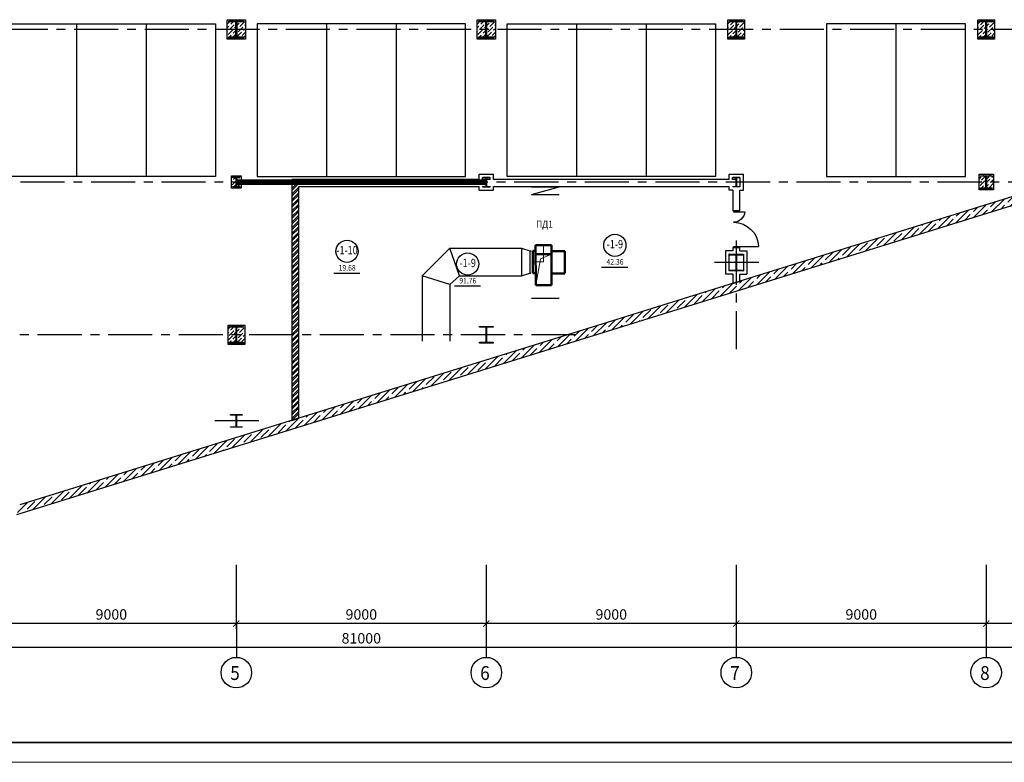
# Model space of a CAD drawing. Extents: x -5081207 to 159, y -145 to 6057473.
# Drawn here: x -1848160 to -1812710, y 2882786 to 2909535 of the extents above; entities that cross this region are included whole.
import ezdxf
from ezdxf.enums import TextEntityAlignment as Align

# ---------------------------------------------------------------- set-up
doc = ezdxf.new("R2010")
doc.units = 0
doc.header["$LTSCALE"] = 100
doc.linetypes.add('CENTER', pattern=[50.8, 31.75, -6.35, 6.35, -6.35])
doc.layers.add('0expl', color=7, linetype='Continuous')
for name, color, linetype, lineweight in [('Вентиляц. вынос.', 7, 'Continuous', 20), ('Вентиляция - толстые линии', 7, 'Continuous', 25), ('Вентиляция - тонкие линии', 7, 'Continuous', 25), ('Вентиляция задание', 7, 'Continuous', 20)]:
    doc.layers.add(name, color=color, linetype=linetype, lineweight=lineweight)
doc.styles.add('ISO', font='isocp.shx')
doc.styles.add('TXT0', font='txt', dxfattribs={"width": 0.8})
doc.styles.add('НАДПИСИ', font='romans.shx', dxfattribs={"width": 0.9, "height": 250})
doc.dimstyles.new('Aec_Arch_M', dxfattribs={"dimscale": 100, "dimtxt": 2.5, "dimasz": 1.5, "dimexe": 1.25, "dimexo": 0.625, "dimtad": 1, "dimdsep": 46, "dimtxsty": 'ISO', "dimblk": 'ARCHTICK', "dimcen": 2.5, "dimdle": 1, "dimadec": 0, "dimazin": 0, "dimtfac": 1, "dimtmove": 0, "dimatfit": 3, "dimldrblk": 'BOXFILLED', "dimfxl": 1, "dimarcsym": 0})

# ---------------------------------------------------------------- blocks, each defined once
blk = doc.blocks.new('be301')
at = {"color": 0, "linetype": 'ByBlock'}
blk.add_line((-4.79, -7.85), (4.67, -7.85), dxfattribs=at)
blk.add_circle((0, 0), 4, dxfattribs=at)
at = {"color": 0, "linetype": 'ByBlock', "style": 'TXT0', "width": 0.8}
blk.add_attdef('ENOM', text='', height=3, dxfattribs=at).set_placement((0, 0), align=Align.MIDDLE)
at = {"color": 0, "linetype": 'ByBlock', "style": 'TXT0', "width": 0.8, "flags": 1}
blk.add_attdef('ETYP', text='', height=3, dxfattribs=at).set_placement((0, 0), align=Align.MIDDLE)
at = {"color": 0, "linetype": 'ByBlock', "style": 'TXT0', "flags": 1}
for tag, p, width in [('ENAI', (8.16, -1), 0.9), ('EPER', (13.86, -4.21), 0.9), ('NOTD', (13.65, -6.77), 0.9), ('KTG', (-4.21, -12.12), 0.8), ('WTOP', (13.65, -10.11), 0.9), ('WBOT', (13.65, -13.44), 0.9), ('ATOP', (13.65, -16.77), 0.9), ('ABOT', (13.65, -20.11), 0.9)]:
    blk.add_attdef(tag, p, '', height=2, dxfattribs=dict(at, width=width))
at = {"color": 0, "linetype": 'ByBlock', "style": 'TXT0', "width": 0.9}
blk.add_attdef('EAREA', text='', height=2, dxfattribs=at).set_placement((0.05, -6.98), align=Align.CENTER)
blk = doc.blocks.new('DR200121')
at = {"color": 0, "linetype": 'ByBlock'}
for p, q in [((0, 0.48), (0.69, 0.48)), ((0, -0.48), (0.309, -0.48))]:
    blk.add_line(p, q, dxfattribs=at)
for centre, radius, start, end in [((0, 0.5), 0.69, 270, 358.339), ((0, -0.5), 0.31, 3.6991, 90)]:
    blk.add_arc(centre, radius, start, end, dxfattribs=at)
blk = doc.blocks.new('_ArchTick')
at = {"color": 0, "linetype": 'ByBlock', "const_width": 0.15}
blk.add_lwpolyline([(-0.5, -0.5), (0.5, 0.5)], dxfattribs=at)
blk = doc.blocks.new('*D1560')
at = {"color": 0, "lineweight": -2, "ltscale": 2}
for p, q in [((-1876360, 2889894), (-1876360, 2886735)), ((-1795360, 2889894), (-1795360, 2886735)), ((-1795210, 2886923), (-1876510, 2886923))]:
    blk.add_line(p, q, dxfattribs=at)
at = {"layer": 'DefPoints', "color": 0, "lineweight": 35, "ltscale": 2}
for p in [(-1876360, 2889988), (-1795360, 2889988), (-1876360, 2886923)]:
    blk.add_point(p, dxfattribs=at)
at = {"color": 0, "lineweight": -2, "ltscale": 2, "xscale": 225, "yscale": 225, "zscale": 225, "rotation": 180}
blk.add_blockref('_ArchTick', (-1876360, 2886923), dxfattribs=at)
at = {"color": 0, "lineweight": -2, "ltscale": 2, "xscale": 225, "yscale": 225, "zscale": 225}
blk.add_blockref('_ArchTick', (-1795360, 2886923), dxfattribs=at)
at = {"color": 0, "ltscale": 2, "insert": (-1835860, 2887204), "char_height": 375, "attachment_point": 5, "style": 'ISO'}
blk.add_mtext('81000', dxfattribs=at)
blk = doc.blocks.new('_BoxFilled')
at = {"color": 0, "linetype": 'ByBlock', "lineweight": -2}
blk.add_line((-0.5, 0), (-1, 0), dxfattribs=at)
at = {"color": 0, "linetype": 'ByBlock'}
blk.add_solid([(-0.5, 0.5), (0.5, 0.5), (-0.5, -0.5), (0.5, -0.5)], dxfattribs=at)
blk = doc.blocks.new('*D1561')
at = {"color": 0, "lineweight": -2, "ltscale": 2}
for p, q in [((-1813360, 2889894), (-1813360, 2887595)), ((-1804360, 2889894), (-1804360, 2887595)), ((-1804210, 2887782), (-1813510, 2887782))]:
    blk.add_line(p, q, dxfattribs=at)
at = {"layer": 'DefPoints', "color": 0, "lineweight": 35, "ltscale": 2}
for p in [(-1813360, 2889988), (-1804360, 2889988), (-1813360, 2887782)]:
    blk.add_point(p, dxfattribs=at)
at = {"color": 0, "lineweight": -2, "ltscale": 2, "xscale": 225, "yscale": 225, "zscale": 225, "rotation": 180}
blk.add_blockref('_ArchTick', (-1813360, 2887782), dxfattribs=at)
at = {"color": 0, "lineweight": -2, "ltscale": 2, "xscale": 225, "yscale": 225, "zscale": 225}
blk.add_blockref('_ArchTick', (-1804360, 2887782), dxfattribs=at)
at = {"color": 0, "ltscale": 2, "insert": (-1808860, 2888063), "char_height": 375, "attachment_point": 5, "style": 'ISO'}
blk.add_mtext('9000', dxfattribs=at)
blk = doc.blocks.new('*D1562')
at = {"color": 0, "lineweight": -2, "ltscale": 2}
for p, q in [((-1822360, 2889894), (-1822360, 2887595)), ((-1813360, 2889894), (-1813360, 2887595)), ((-1813210, 2887782), (-1822510, 2887782))]:
    blk.add_line(p, q, dxfattribs=at)
at = {"layer": 'DefPoints', "color": 0, "lineweight": 35, "ltscale": 2}
for p in [(-1822360, 2889988), (-1813360, 2889988), (-1822360, 2887782)]:
    blk.add_point(p, dxfattribs=at)
at = {"color": 0, "lineweight": -2, "ltscale": 2, "xscale": 225, "yscale": 225, "zscale": 225, "rotation": 180}
blk.add_blockref('_ArchTick', (-1822360, 2887782), dxfattribs=at)
at = {"color": 0, "lineweight": -2, "ltscale": 2, "xscale": 225, "yscale": 225, "zscale": 225}
blk.add_blockref('_ArchTick', (-1813360, 2887782), dxfattribs=at)
at = {"color": 0, "ltscale": 2, "insert": (-1817860, 2888063), "char_height": 375, "attachment_point": 5, "style": 'ISO'}
blk.add_mtext('9000', dxfattribs=at)
blk = doc.blocks.new('*D1563')
at = {"color": 0, "lineweight": -2, "ltscale": 2}
for p, q in [((-1831360, 2889894), (-1831360, 2887595)), ((-1822360, 2889894), (-1822360, 2887595)), ((-1822210, 2887782), (-1831510, 2887782))]:
    blk.add_line(p, q, dxfattribs=at)
at = {"layer": 'DefPoints', "color": 0, "lineweight": 35, "ltscale": 2}
for p in [(-1831360, 2889988), (-1822360, 2889988), (-1831360, 2887782)]:
    blk.add_point(p, dxfattribs=at)
at = {"color": 0, "lineweight": -2, "ltscale": 2, "xscale": 225, "yscale": 225, "zscale": 225, "rotation": 180}
blk.add_blockref('_ArchTick', (-1831360, 2887782), dxfattribs=at)
at = {"color": 0, "lineweight": -2, "ltscale": 2, "xscale": 225, "yscale": 225, "zscale": 225}
blk.add_blockref('_ArchTick', (-1822360, 2887782), dxfattribs=at)
at = {"color": 0, "ltscale": 2, "insert": (-1826860, 2888063), "char_height": 375, "attachment_point": 5, "style": 'ISO'}
blk.add_mtext('9000', dxfattribs=at)
blk = doc.blocks.new('*D1565')
at = {"color": 0, "lineweight": -2, "ltscale": 2}
for p, q in [((-1840360, 2889894), (-1840360, 2887595)), ((-1849360, 2889675), (-1849360, 2887595)), ((-1840210, 2887782), (-1849510, 2887782))]:
    blk.add_line(p, q, dxfattribs=at)
at = {"layer": 'DefPoints', "color": 0, "lineweight": 35, "ltscale": 2}
for p in [(-1840360, 2889988), (-1849360, 2889769), (-1849360, 2887782)]:
    blk.add_point(p, dxfattribs=at)
at = {"color": 0, "lineweight": -2, "ltscale": 2, "xscale": 225, "yscale": 225, "zscale": 225, "rotation": 180}
blk.add_blockref('_ArchTick', (-1849360, 2887782), dxfattribs=at)
at = {"color": 0, "lineweight": -2, "ltscale": 2, "xscale": 225, "yscale": 225, "zscale": 225}
blk.add_blockref('_ArchTick', (-1840360, 2887782), dxfattribs=at)
at = {"color": 0, "ltscale": 2, "insert": (-1844860, 2888063), "char_height": 375, "attachment_point": 5, "style": 'ISO'}
blk.add_mtext('9000', dxfattribs=at)
blk = doc.blocks.new('*D1567')
at = {"color": 0, "lineweight": -2, "ltscale": 2}
for p, q in [((-1840360, 2889894), (-1840360, 2887595)), ((-1831360, 2889894), (-1831360, 2887595)), ((-1831210, 2887782), (-1840510, 2887782))]:
    blk.add_line(p, q, dxfattribs=at)
at = {"layer": 'DefPoints', "color": 0, "lineweight": 35, "ltscale": 2}
for p in [(-1840360, 2889988), (-1831360, 2889988), (-1840360, 2887782)]:
    blk.add_point(p, dxfattribs=at)
at = {"color": 0, "lineweight": -2, "ltscale": 2, "xscale": 225, "yscale": 225, "zscale": 225, "rotation": 180}
blk.add_blockref('_ArchTick', (-1840360, 2887782), dxfattribs=at)
at = {"color": 0, "lineweight": -2, "ltscale": 2, "xscale": 225, "yscale": 225, "zscale": 225}
blk.add_blockref('_ArchTick', (-1831360, 2887782), dxfattribs=at)
at = {"color": 0, "ltscale": 2, "insert": (-1835860, 2888063), "char_height": 375, "attachment_point": 5, "style": 'ISO'}
blk.add_mtext('9000', dxfattribs=at)

msp = doc.modelspace()

# ---------------------------------------------------------------- hatches: boundary and pattern name
at = {"ltscale": 2}
h = msp.add_hatch(dxfattribs=at)
h.set_pattern_fill('ANSI36', color=8, scale=30, style=0)
h.set_pattern_definition([(45, (-36554.22, -523775.67), (50.5139407, 185.2177825), [238.125, -47.625, 0, -47.625])])
h.paths.add_polyline_path([(-1840684.705, 2909535.188), (-1840034.705, 2909535.188), (-1840034.705, 2908835.188), (-1840684.705, 2908835.188)])
h = msp.add_hatch(dxfattribs=at)
h.set_pattern_fill('ANSI36', color=8, scale=30, style=0)
h.set_pattern_definition([(45, (-27554.22, -523775.67), (50.5139407, 185.2177825), [238.125, -47.625, 0, -47.625])])
h.paths.add_polyline_path([(-1831684.705, 2909535.188), (-1831034.705, 2909535.188), (-1831034.705, 2908835.188), (-1831684.705, 2908835.188)])
h = msp.add_hatch(dxfattribs=at)
h.set_pattern_fill('ANSI36', color=8, scale=30, style=0)
h.set_pattern_definition([(45, (8445.78, -534775.67), (50.5139407, 185.2177825), [238.125, -47.625, 0, -47.625])])
h.paths.add_polyline_path([(-1822659.705, 2909535.188), (-1822059.705, 2909535.188), (-1822059.705, 2908835.188), (-1822659.705, 2908835.188)])
h = msp.add_hatch(dxfattribs=at)
h.set_pattern_fill('ANSI36', color=8, scale=30, style=0)
h.set_pattern_definition([(45, (17445.78, -534775.67), (50.5139407, 185.2177825), [238.125, -47.625, 0, -47.625])])
h.paths.add_polyline_path([(-1813659.705, 2909535.188), (-1813059.705, 2909535.188), (-1813059.705, 2908835.188), (-1813659.705, 2908835.188)])
at = {"linetype": 'Continuous', "lineweight": -3}
h = msp.add_hatch(dxfattribs=at)
h.set_pattern_fill('ANSI35', color=8, scale=50, angle=-360, style=0)
h.set_pattern_definition([(45, (-45554.22, -516775.67), (-224.506403, 224.506403), []), (45, (-45329.7, -516775.67), (-224.506403, 224.506403), [396.875, -79.375, 0, -79.375])])
h.paths.add_polyline_path([(-1804314.646, 2905367.603), (-1804403.68, 2905654.087), (-1822419.248, 2900055.167), (-1822330.214, 2899768.683)], flags=0)
h.paths.add_polyline_path([(-1822330.214, 2899768.683), (-1822419.248, 2900055.167), (-1827046.782, 2898617.011), (-1826957.748, 2898330.527)], flags=0)
at = {"ltscale": 2}
h = msp.add_hatch(dxfattribs=at)
h.set_pattern_fill('ANSI36', color=8, scale=30, style=0)
h.set_pattern_definition([(45, (-18554.22, -534775.67), (50.5139407, 185.2177825), [238.125, -47.625, 0, -47.625])])
h.paths.add_polyline_path([(-1840534.705, 2903905.688), (-1840184.705, 2903905.688), (-1840184.705, 2903464.688), (-1840534.705, 2903464.688)])
for color, points in [(2, [(-1840484.705, 2903845.688), (-1840484.705, 2903855.688), (-1840234.705, 2903855.688), (-1840234.705, 2903845.688), (-1840354.705, 2903845.688), (-1840354.705, 2903524.688), (-1840234.705, 2903524.688), (-1840234.705, 2903514.688), (-1840484.705, 2903514.688), (-1840484.705, 2903524.688), (-1840364.705, 2903524.688), (-1840364.705, 2903845.688)]), (2, [(-1831484.705, 2903845.688), (-1831484.705, 2903855.688), (-1831234.705, 2903855.688), (-1831234.705, 2903845.688), (-1831354.705, 2903845.688), (-1831354.705, 2903524.688), (-1831234.705, 2903524.688), (-1831234.705, 2903514.688), (-1831484.705, 2903514.688), (-1831484.705, 2903524.688), (-1831364.705, 2903524.688), (-1831364.705, 2903845.688)]), (2, [(-1822484.705, 2903845.688), (-1822484.705, 2903855.688), (-1822234.705, 2903855.688), (-1822234.705, 2903845.688), (-1822354.705, 2903845.688), (-1822354.705, 2903524.688), (-1822234.705, 2903524.688), (-1822234.705, 2903514.688), (-1822484.705, 2903514.688), (-1822484.705, 2903524.688), (-1822364.705, 2903524.688), (-1822364.705, 2903845.688)]), (6, [(-1813569.705, 2903915.188), (-1813149.705, 2903915.188), (-1813149.705, 2903895.188), (-1813349.705, 2903895.188), (-1813349.705, 2903475.188), (-1813149.705, 2903475.188), (-1813149.705, 2903455.188), (-1813569.705, 2903455.188), (-1813569.705, 2903475.188), (-1813369.705, 2903475.188), (-1813369.705, 2903895.188), (-1813569.705, 2903895.188)]), (8, [(-1822609.705, 2901085.188), (-1822109.705, 2901085.188), (-1822109.705, 2901055.188), (-1822349.705, 2901055.188), (-1822349.705, 2900515.188), (-1822109.705, 2900515.188), (-1822109.705, 2900485.188), (-1822609.705, 2900485.188), (-1822609.705, 2900515.188), (-1822369.705, 2900515.188), (-1822369.705, 2901055.188), (-1822609.705, 2901055.188)]), (6, [(-1840569.705, 2895315.188), (-1840149.705, 2895315.188), (-1840149.705, 2895295.188), (-1840349.705, 2895295.188), (-1840349.705, 2894875.188), (-1840149.705, 2894875.188), (-1840149.705, 2894855.188), (-1840569.705, 2894855.188), (-1840569.705, 2894875.188), (-1840369.705, 2894875.188), (-1840369.705, 2895295.188), (-1840569.705, 2895295.188)])]:
    msp.add_hatch(color=color, dxfattribs=at).paths.add_polyline_path(points)
at = {"linetype": 'Continuous', "lineweight": -3}
h = msp.add_hatch(dxfattribs=at)
h.set_pattern_fill('ANSI32', color=8, scale=15, style=0)
h.set_pattern_definition([(45, (-45554.22, -516775.67), (-101.0278814, 101.0278814), []), (45, (-45486.87, -516775.67), (-101.0278814, 101.0278814), [])])
h.paths.add_polyline_path([(-1838114.836, 2903524.688), (-1838364.836, 2903774.688), (-1838364.836, 2895099.56), (-1838114.836, 2895177.256)], flags=0)
at = {"ltscale": 2}
h = msp.add_hatch(dxfattribs=at)
h.set_pattern_fill('ANSI36', color=8, scale=30, style=0)
h.set_pattern_definition([(45, (-5954.22, -511275.67), (50.5139407, 185.2177825), [238.125, -47.625, 0, -47.625])])
h.paths.add_polyline_path([(-1813619.705, 2903965.188), (-1813099.705, 2903965.188), (-1813099.705, 2903405.188), (-1813619.705, 2903405.188)])
at = {"linetype": 'Continuous', "lineweight": -3}
h = msp.add_hatch(dxfattribs=at)
h.set_pattern_fill('ANSI35', color=8, scale=50, angle=-360, style=0)
h.set_pattern_definition([(45, (-45554.22, -516775.67), (-224.506403, 224.506403), []), (45, (-45329.7, -516775.67), (-224.506403, 224.506403), [396.875, -79.375, 0, -79.375])])
h.paths.add_polyline_path([(-1826957.748, 2898330.527), (-1827046.782, 2898617.011), (-1838260.708, 2895131.921), (-1838171.674, 2894845.437)], flags=0)
h.paths.add_polyline_path([(-1838171.674, 2894845.437), (-1838260.708, 2895131.921), (-1848159.751, 2892055.474), (-1848256.705, 2891711.188)], flags=0)
at = {"ltscale": 2}
h = msp.add_hatch(dxfattribs=at)
h.set_pattern_fill('ANSI36', color=8, scale=30, style=0)
h.set_pattern_definition([(45, (-9554.22, -545775.67), (50.5139407, 185.2177825), [238.125, -47.625, 0, -47.625])])
h.paths.add_polyline_path([(-1840659.705, 2898535.188), (-1840059.705, 2898535.188), (-1840059.705, 2897835.188), (-1840659.705, 2897835.188)])

# ---------------------------------------------------------------- linework, layer by layer
at = {"color": 7, "linetype": 'CENTER', "ltscale": 0.5}
msp.add_line((-1793809.705, 2909185.188), (-1866636.055, 2909185.188), dxfattribs=at)
at = {"ltscale": 20}
for p, q in [((-1846109.705, 2909385.188), (-1846109.705, 2903885.188)), ((-1843609.705, 2909385.188), (-1843609.705, 2903885.188)), ((-1837109.705, 2909385.188), (-1837109.705, 2903885.188)), ((-1834609.705, 2909385.188), (-1834609.705, 2903885.188)), ((-1828109.705, 2909385.188), (-1828109.705, 2903885.188)), ((-1825609.705, 2909385.188), (-1825609.705, 2903885.188)), ((-1816609.705, 2909385.188), (-1816609.705, 2903885.188))]:
    msp.add_line(p, q, dxfattribs=at)
at = {"color": 1, "linetype": 'Continuous', "lineweight": -3}
for p, q in [((-1804403.68, 2905654.087), (-1822419.248, 2900055.167)), ((-1822330.214, 2899768.683), (-1804314.646, 2905367.603)), ((-1831614.705, 2903774.688), (-1838364.836, 2903774.688)), ((-1838364.836, 2903774.688), (-1838364.836, 2895099.56)), ((-1831614.705, 2903975.688), (-1831104.705, 2903975.688)), ((-1831614.705, 2903774.688), (-1831614.705, 2903975.688)), ((-1831494.705, 2903855.688), (-1831224.705, 2903855.688)), ((-1831494.705, 2903774.688), (-1831494.705, 2903855.688)), ((-1831224.705, 2903774.688), (-1831494.705, 2903774.688)), ((-1831224.705, 2903774.688), (-1831224.705, 2903855.688)), ((-1831104.705, 2903774.688), (-1831104.705, 2903975.688)), ((-1822614.705, 2903774.688), (-1831104.705, 2903774.688)), ((-1822614.705, 2903774.688), (-1822614.705, 2903975.688)), ((-1822614.705, 2903975.688), (-1822104.705, 2903975.688)), ((-1822494.705, 2903855.688), (-1822484.705, 2903855.688)), ((-1822494.705, 2903774.688), (-1822494.705, 2903855.688)), ((-1822359.705, 2903774.688), (-1822494.705, 2903774.688)), ((-1822234.705, 2903855.688), (-1822234.705, 2903514.688)), ((-1822104.705, 2903394.688), (-1822104.705, 2903975.688)), ((-1838114.836, 2903524.688), (-1831614.705, 2903524.688)), ((-1838114.836, 2895177.256), (-1838114.836, 2903524.688)), ((-1831614.705, 2903394.688), (-1831614.705, 2903524.688)), ((-1831614.705, 2903394.688), (-1831104.705, 2903394.688)), ((-1831494.705, 2903524.688), (-1831224.705, 2903524.688)), ((-1831494.705, 2903524.688), (-1831494.705, 2903514.688)), ((-1831494.705, 2903514.688), (-1831224.705, 2903514.688)), ((-1831224.705, 2903524.688), (-1831224.705, 2903514.688)), ((-1831104.705, 2903524.688), (-1822614.705, 2903524.688)), ((-1831104.705, 2903394.688), (-1831104.705, 2903524.688)), ((-1822614.705, 2903394.688), (-1822614.705, 2903524.688)), ((-1822484.705, 2903394.688), (-1822614.705, 2903394.688)), ((-1822484.705, 2903394.688), (-1822484.705, 2902645.188)), ((-1822234.705, 2902645.188), (-1822234.705, 2903394.688)), ((-1822234.705, 2903394.688), (-1822104.705, 2903394.688)), ((-1822484.705, 2901335.188), (-1822484.705, 2901205.188)), ((-1822234.705, 2901205.188), (-1822234.705, 2901335.188)), ((-1822484.705, 2901205.188), (-1822744.705, 2901205.188)), ((-1822744.705, 2901205.188), (-1822744.705, 2900365.188)), ((-1822609.705, 2901085.188), (-1822624.705, 2901085.188)), ((-1822624.705, 2901085.188), (-1822624.705, 2900485.188)), ((-1822484.705, 2901085.188), (-1822234.705, 2901085.188)), ((-1822234.705, 2901205.188), (-1821974.705, 2901205.188)), ((-1822109.705, 2901085.188), (-1822094.705, 2901085.188)), ((-1822094.705, 2901085.188), (-1822094.705, 2900485.188)), ((-1821974.705, 2901205.188), (-1821974.705, 2900365.188)), ((-1822484.705, 2900365.188), (-1822744.705, 2900365.188)), ((-1822609.705, 2900485.188), (-1822624.705, 2900485.188)), ((-1822234.705, 2900485.188), (-1822484.705, 2900485.188)), ((-1822484.705, 2900365.188), (-1822484.705, 2900034.824)), ((-1822234.705, 2900365.188), (-1821974.705, 2900365.188)), ((-1822234.705, 2900112.519), (-1822234.705, 2900365.188)), ((-1822109.705, 2900485.188), (-1822094.705, 2900485.188)), ((-1822419.248, 2900055.167), (-1827046.782, 2898617.011)), ((-1822484.705, 2900034.824), (-1822234.705, 2900112.519)), ((-1826957.748, 2898330.527), (-1822330.214, 2899768.683)), ((-1827046.782, 2898617.011), (-1838260.708, 2895131.921)), ((-1838171.674, 2894845.437), (-1826957.748, 2898330.527)), ((-1838260.708, 2895131.921), (-1848159.751, 2892055.474)), ((-1838364.836, 2895099.56), (-1838114.836, 2895177.256)), ((-1848256.705, 2891711.188), (-1838171.674, 2894845.437))]:
    msp.add_line(p, q, dxfattribs=at)
at = {"color": 8, "linetype": 'CENTER', "ltscale": 0.5}
for p, q in [((-1810984.297, 2903685.188), (-1861765.681, 2903685.188)), ((-1822359.705, 2901576.849), (-1822359.705, 2897669.046)), ((-1821551.863, 2900785.188), (-1823167.547, 2900785.188)), ((-1828146.479, 2898185.188), (-1856895.307, 2898185.188)), ((-1839551.863, 2895085.188), (-1841167.547, 2895085.188))]:
    msp.add_line(p, q, dxfattribs=at)
at = {"color": 7, "ltscale": 2}
for p, q in [((-1840359.705, 2887782.179), (-1840359.705, 2886567.516)), ((-1831359.705, 2887782.179), (-1831359.705, 2886567.516)), ((-1822359.705, 2887782.179), (-1822359.705, 2886567.516)), ((-1813359.705, 2887782.179), (-1813359.705, 2886567.516))]:
    msp.add_line(p, q, dxfattribs=at)
at = {"color": 7, "lineweight": 35}
msp.add_line((-1880134.947, 2883494.087), (-1762163.05, 2883494.088), dxfattribs=at)
at = {"color": 7, "lineweight": 15, "ltscale": 1000}
msp.add_line((-1761455.137, 2882786.175), (-1881294.699, 2882786.175), dxfattribs=at)
at = {"color": 1, "ltscale": 2}
for points in [[(-1840684.705, 2909535.188), (-1840034.705, 2909535.188), (-1840034.705, 2908835.188), (-1840684.705, 2908835.188)], [(-1831684.705, 2909535.188), (-1831034.705, 2909535.188), (-1831034.705, 2908835.188), (-1831684.705, 2908835.188)], [(-1822659.705, 2909535.188), (-1822059.705, 2909535.188), (-1822059.705, 2908835.188), (-1822659.705, 2908835.188)], [(-1813659.705, 2909535.188), (-1813059.705, 2909535.188), (-1813059.705, 2908835.188), (-1813659.705, 2908835.188)], [(-1840534.705, 2903905.688), (-1840184.705, 2903905.688), (-1840184.705, 2903464.688), (-1840534.705, 2903464.688)], [(-1813619.705, 2903965.188), (-1813099.705, 2903965.188), (-1813099.705, 2903405.188), (-1813619.705, 2903405.188)], [(-1840659.705, 2898535.188), (-1840059.705, 2898535.188), (-1840059.705, 2897835.188), (-1840659.705, 2897835.188)]]:
    msp.add_lwpolyline(points, close=True, dxfattribs=at)
at = {"ltscale": 2}
for points in [[(-1840634.705, 2909485.188), (-1840084.705, 2909485.188), (-1840084.705, 2909455.188), (-1840347.205, 2909455.188), (-1840347.205, 2908915.188), (-1840084.705, 2908915.188), (-1840084.705, 2908885.188), (-1840634.705, 2908885.188), (-1840634.705, 2908915.188), (-1840372.205, 2908915.188), (-1840372.205, 2909455.188), (-1840634.705, 2909455.188)], [(-1831634.705, 2909485.188), (-1831084.705, 2909485.188), (-1831084.705, 2909455.188), (-1831347.205, 2909455.188), (-1831347.205, 2908915.188), (-1831084.705, 2908915.188), (-1831084.705, 2908885.188), (-1831634.705, 2908885.188), (-1831634.705, 2908915.188), (-1831372.205, 2908915.188), (-1831372.205, 2909455.188), (-1831634.705, 2909455.188)], [(-1822609.705, 2909485.188), (-1822109.705, 2909485.188), (-1822109.705, 2909455.188), (-1822349.705, 2909455.188), (-1822349.705, 2908915.188), (-1822109.705, 2908915.188), (-1822109.705, 2908885.188), (-1822609.705, 2908885.188), (-1822609.705, 2908915.188), (-1822369.705, 2908915.188), (-1822369.705, 2909455.188), (-1822609.705, 2909455.188)], [(-1813609.705, 2909485.188), (-1813109.705, 2909485.188), (-1813109.705, 2909455.188), (-1813349.705, 2909455.188), (-1813349.705, 2908915.188), (-1813109.705, 2908915.188), (-1813109.705, 2908885.188), (-1813609.705, 2908885.188), (-1813609.705, 2908915.188), (-1813369.705, 2908915.188), (-1813369.705, 2909455.188), (-1813609.705, 2909455.188)], [(-1840484.705, 2903845.688), (-1840484.705, 2903855.688), (-1840234.705, 2903855.688), (-1840234.705, 2903845.688), (-1840354.705, 2903845.688), (-1840354.705, 2903524.688), (-1840234.705, 2903524.688), (-1840234.705, 2903514.688), (-1840484.705, 2903514.688), (-1840484.705, 2903524.688), (-1840364.705, 2903524.688), (-1840364.705, 2903845.688)], [(-1831484.705, 2903845.688), (-1831484.705, 2903855.688), (-1831234.705, 2903855.688), (-1831234.705, 2903845.688), (-1831354.705, 2903845.688), (-1831354.705, 2903524.688), (-1831234.705, 2903524.688), (-1831234.705, 2903514.688), (-1831484.705, 2903514.688), (-1831484.705, 2903524.688), (-1831364.705, 2903524.688), (-1831364.705, 2903845.688)], [(-1822484.705, 2903845.688), (-1822484.705, 2903855.688), (-1822234.705, 2903855.688), (-1822234.705, 2903845.688), (-1822354.705, 2903845.688), (-1822354.705, 2903524.688), (-1822234.705, 2903524.688), (-1822234.705, 2903514.688), (-1822484.705, 2903514.688), (-1822484.705, 2903524.688), (-1822364.705, 2903524.688), (-1822364.705, 2903845.688)], [(-1813569.705, 2903915.188), (-1813149.705, 2903915.188), (-1813149.705, 2903895.188), (-1813349.705, 2903895.188), (-1813349.705, 2903475.188), (-1813149.705, 2903475.188), (-1813149.705, 2903455.188), (-1813569.705, 2903455.188), (-1813569.705, 2903475.188), (-1813369.705, 2903475.188), (-1813369.705, 2903895.188), (-1813569.705, 2903895.188)], [(-1822609.705, 2901085.188), (-1822109.705, 2901085.188), (-1822109.705, 2901055.188), (-1822349.705, 2901055.188), (-1822349.705, 2900515.188), (-1822109.705, 2900515.188), (-1822109.705, 2900485.188), (-1822609.705, 2900485.188), (-1822609.705, 2900515.188), (-1822369.705, 2900515.188), (-1822369.705, 2901055.188), (-1822609.705, 2901055.188)], [(-1840609.705, 2898485.188), (-1840109.705, 2898485.188), (-1840109.705, 2898455.188), (-1840349.705, 2898455.188), (-1840349.705, 2897915.188), (-1840109.705, 2897915.188), (-1840109.705, 2897885.188), (-1840609.705, 2897885.188), (-1840609.705, 2897915.188), (-1840369.705, 2897915.188), (-1840369.705, 2898455.188), (-1840609.705, 2898455.188)], [(-1831609.705, 2898485.188), (-1831109.705, 2898485.188), (-1831109.705, 2898455.188), (-1831349.705, 2898455.188), (-1831349.705, 2897915.188), (-1831109.705, 2897915.188), (-1831109.705, 2897885.188), (-1831609.705, 2897885.188), (-1831609.705, 2897915.188), (-1831369.705, 2897915.188), (-1831369.705, 2898455.188), (-1831609.705, 2898455.188)], [(-1840569.705, 2895315.188), (-1840149.705, 2895315.188), (-1840149.705, 2895295.188), (-1840349.705, 2895295.188), (-1840349.705, 2894875.188), (-1840149.705, 2894875.188), (-1840149.705, 2894855.188), (-1840569.705, 2894855.188), (-1840569.705, 2894875.188), (-1840369.705, 2894875.188), (-1840369.705, 2895295.188), (-1840569.705, 2895295.188)]]:
    msp.add_lwpolyline(points, close=True, dxfattribs=at)
at = {"ltscale": 20}
for points in [[(-1841109.705, 2903885.188), (-1848609.705, 2903885.188), (-1848609.705, 2909385.188), (-1841109.705, 2909385.188)], [(-1839609.705, 2903885.188), (-1832109.705, 2903885.188), (-1832109.705, 2909385.188), (-1839609.705, 2909385.188)], [(-1823109.705, 2903885.188), (-1830609.705, 2903885.188), (-1830609.705, 2909385.188), (-1823109.705, 2909385.188)], [(-1819109.705, 2903885.188), (-1814109.705, 2903885.188), (-1814109.705, 2909385.188), (-1819109.705, 2909385.188)]]:
    msp.add_lwpolyline(points, close=True, dxfattribs=at)
at = {"color": 6, "linetype": 'CENTER', "ltscale": 0.5, "const_width": 200}
msp.add_lwpolyline([(-1840359.705, 2903685.188), (-1831359.705, 2903685.188)], dxfattribs=at)
at = {"color": 1, "ltscale": 2}
msp.add_lwpolyline([(-1831484.705, 2903524.688), (-1831484.705, 2903514.688), (-1831234.705, 2903514.688), (-1831234.705, 2903524.688)], dxfattribs=at)
at = {"color": 7, "ltscale": 2}
for centre in [(-1840359.705, 2886017.516), (-1831359.705, 2886017.516), (-1822359.705, 2886017.516), (-1813359.705, 2886017.516)]:
    msp.add_circle(centre, 550, dxfattribs=at)
at = {"layer": 'Вентиляц. вынос.', "ltscale": 2}
for p, q in [((-1829298.315, 2900807.261), (-1829298.315, 2901409.261)), ((-1829576.022, 2899977.261), (-1829412.063, 2900915.602)), ((-1829412.063, 2900915.602), (-1829010.752, 2901090.261)), ((-1829688.315, 2900807.261), (-1829298.315, 2900807.261))]:
    msp.add_line(p, q, dxfattribs=at)
at = {"layer": 'Вентиляция - толстые линии', "color": 6, "ltscale": 2}
for p, q in [((-1829733.315, 2903233.322), (-1828733.315, 2903518.67)), ((-1829733.315, 2903518.67), (-1828733.315, 2903518.67)), ((-1829733.315, 2903233.322), (-1828733.315, 2903233.322)), ((-1832670.894, 2901307.261), (-1833670.894, 2900307.261)), ((-1832670.894, 2901307.261), (-1830097.1, 2901307.261)), ((-1832329.318, 2900307.261), (-1832670.894, 2901307.261)), ((-1830097.1, 2901307.261), (-1830097.1, 2900307.261)), ((-1830097.1, 2901307.261), (-1829797.1, 2901207.261)), ((-1829797.1, 2901207.261), (-1829797.1, 2900807.261)), ((-1829797.1, 2901207.261), (-1829750.434, 2901207.261)), ((-1829797.1, 2900807.261), (-1829797.1, 2900407.261)), ((-1833670.894, 2900307.261), (-1833670.894, 2897950.196)), ((-1832670.894, 2899998.058), (-1833670.894, 2900307.261)), ((-1832670.894, 2899998.058), (-1832329.318, 2900307.261)), ((-1832329.318, 2900307.261), (-1830097.1, 2900307.261)), ((-1830097.1, 2900307.261), (-1829797.1, 2900407.261)), ((-1829797.1, 2900407.261), (-1829759.609, 2900407.261)), ((-1832670.894, 2899998.058), (-1832670.894, 2897950.196)), ((-1828733.315, 2899491.411), (-1829733.315, 2899491.411))]:
    msp.add_line(p, q, dxfattribs=at)
at = {"layer": 'Вентиляция - толстые линии', "lineweight": 50, "ltscale": 2}
for p, q in [((-1828533.315, 2901195.929), (-1828662.089, 2901195.929)), ((-1828533.315, 2901195.929), (-1828533.315, 2900403.57)), ((-1828533.315, 2900392.238), (-1828668.836, 2900392.238))]:
    msp.add_line(p, q, dxfattribs=at)
at = {"layer": 'Вентиляция - тонкие линии', "lineweight": 50, "ltscale": 5}
for p, q in [((-1829583.315, 2901409.261), (-1829010.752, 2901409.261)), ((-1829576.022, 2899977.261), (-1829583.315, 2901409.261)), ((-1829010.752, 2899977.261), (-1829010.752, 2901409.261)), ((-1829688.315, 2900407.261), (-1829688.315, 2901207.261)), ((-1829583.315, 2901090.261), (-1829010.752, 2901090.261)), ((-1829010.752, 2899977.261), (-1829576.022, 2899977.261))]:
    msp.add_line(p, q, dxfattribs=at)
at = {"layer": 'Вентиляция - тонкие линии', "lineweight": 50, "ltscale": 2}
for p, q in [((-1829688.315, 2901207.261), (-1829583.315, 2901207.261)), ((-1828662.089, 2901195.929), (-1829010.752, 2901195.929)), ((-1829688.315, 2900407.261), (-1829583.315, 2900407.261)), ((-1828668.836, 2900392.238), (-1829010.752, 2900392.238))]:
    msp.add_line(p, q, dxfattribs=at)

# ---------------------------------------------------------------- block references
at = {"color": 150, "linetype": 'Continuous', "lineweight": -3, "xscale": 1310, "yscale": -1310, "zscale": 2069.999999999999}
msp.add_blockref('DR200121', (-1822459.705, 2901990.188), dxfattribs=at)
at = {"ltscale": 2, "xscale": 100, "yscale": 100, "zscale": 100}
msp.add_blockref('be301', (-1832031.034, 2900733.232), dxfattribs=at).add_auto_attribs({'ENOM': '-1-9', 'EAREA': '91.76'})
at = {"layer": '0expl', "ltscale": 2, "xscale": 100, "yscale": 100, "zscale": 100}
for p, values in [((-1836374.507, 2901193.994), {'ENOM': '-1-10', 'EAREA': '19.68'}), ((-1826730.507, 2901409.994), {'ENOM': '-1-9', 'EAREA': '42.36'})]:
    msp.add_blockref('be301', p, dxfattribs=at).add_auto_attribs(values)

# ---------------------------------------------------------------- texts
at = {"color": 7, "style": 'НАДПИСИ', "width": 0.9}
for s, p in [('5', (-1840578.099, 2885751.732)), ('6', (-1831578.099, 2885751.732)), ('7', (-1822578.099, 2885751.732)), ('8', (-1813578.099, 2885751.732))]:
    msp.add_text(s, height=500, dxfattribs=at).set_placement(p)
at = {"layer": 'Вентиляция задание', "color": 5, "style": 'НАДПИСИ', "width": 0.9}
msp.add_text('ПД1', height=250, dxfattribs=at).set_placement((-1829570.542, 2902044.772))

# ---------------------------------------------------------------- dimensions: what is measured, and where the dimension line sits
at = {"color": 7, "ltscale": 2}
for base, p1, p2, picture, middle in [((-1876359.705, 2886922.735), (-1795359.705, 2889987.909), (-1876359.705, 2889987.909), '*D1560', (-1835859.705, 2887203.985)), ((-1849359.705, 2887782.179), (-1840359.705, 2889987.909), (-1849359.705, 2889769.159), '*D1565', (-1844859.705, 2888063.429)), ((-1840359.705, 2887782.179), (-1831359.705, 2889987.909), (-1840359.705, 2889987.909), '*D1567', (-1835859.705, 2888063.429)), ((-1831359.705, 2887782.179), (-1822359.705, 2889987.909), (-1831359.705, 2889987.909), '*D1563', (-1826859.705, 2888063.429)), ((-1822359.705, 2887782.179), (-1813359.705, 2889987.909), (-1822359.705, 2889987.909), '*D1562', (-1817859.705, 2888063.429)), ((-1813359.705, 2887782.179), (-1804359.705, 2889987.909), (-1813359.705, 2889987.909), '*D1561', (-1808859.705, 2888063.429))]:
    dim = msp.add_linear_dim(base=base, p1=p1, p2=p2, dimstyle='Aec_Arch_M', override={"dimscale": 150, "dimtmove": 1}, dxfattribs=at)
    dim.commit()
    dim.dimension.update_dxf_attribs({"geometry": picture, "text_midpoint": middle})

# ---------------------------------------------------------------- meshes
at = {"ltscale": 2}
mesh = msp.add_polyface(dxfattribs=at)
corners = [(-1822234.705, 2901335.188), (-1822484.705, 2901335.188), (-1822234.705, 2902645.188), (-1822484.705, 2902645.188)]
mesh.append_faces([[corners[k] for k in face] for face in [(0, 1), (2, 3)]])

doc.saveas('drawing.dxf')
